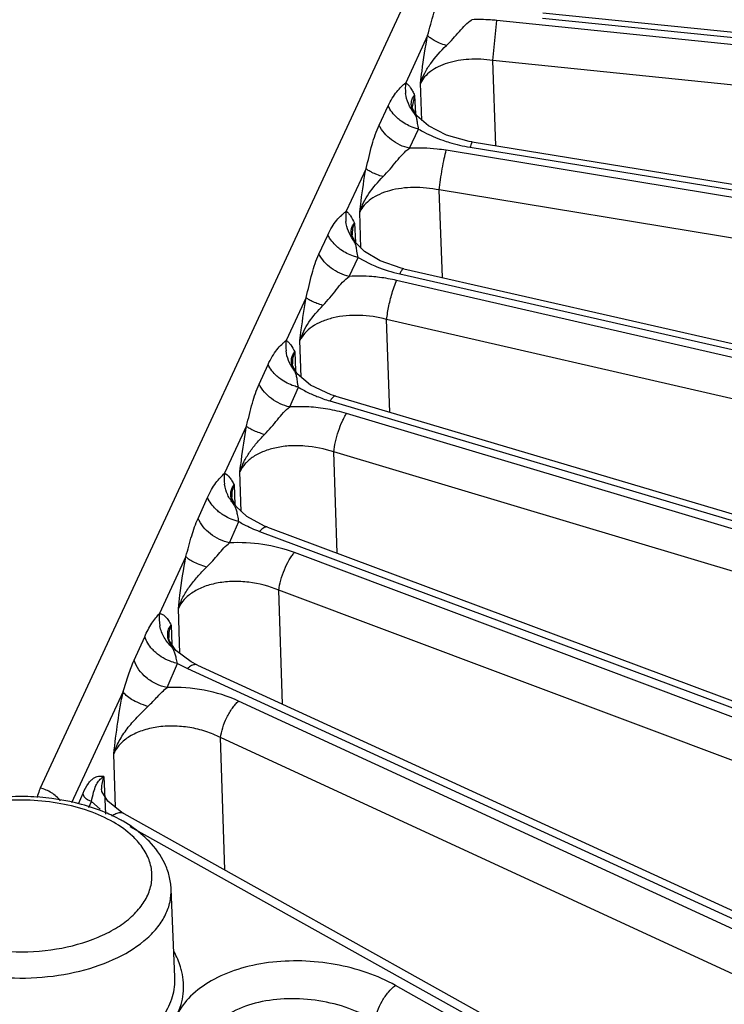
# Model space of a CAD drawing. Units: inches. Extents: x 0 to 17, y 0 to 11.
# Drawn here: x 14.9 to 15.2, y 6.2 to 6.6 of the extents above; entities that cross this region are included whole.
import ezdxf

# ---------------------------------------------------------------- set-up
doc = ezdxf.new("R2010")
doc.units = ezdxf.units.IN
doc.header["$LTSCALE"] = 0.935
doc.header["$MEASUREMENT"] = 0
doc.layers.add('7_ALL_FEATURES', color=7, linetype='CONTINUOUS')

msp = doc.modelspace()

# ---------------------------------------------------------------- linework, layer by layer
at = {"layer": '7_ALL_FEATURES', "color": 9, "linetype": 'CONTINUOUS'}
for p, q in [((15.1352285319, 6.7781535766), (14.9251880093, 6.3255780822)), ((15.1078116168, 6.6193221237), (15.1094490985, 6.6354545833)), ((16.0830798749, 6.5354846939), (15.1094490985, 6.6354545833)), ((15.1278673471, 6.6363875568), (16.0834867818, 6.5399676771)), ((15.0815671997, 6.6293961478), (15.0727054521, 6.6103016906)), ((16.0814423932, 6.5193522344), (15.1078111285, 6.6193221738)), ((15.1091027569, 6.584881892), (15.1078111285, 6.6193221738)), ((15.0792441492, 6.5951204065), (15.0786793043, 6.610182568)), ((15.076298664, 6.605217367), (15.0753344509, 6.6006043088)), ((15.0755055061, 6.6040448223), (15.0762990501, 6.6052173187)), ((15.076298664, 6.605217367), (15.0766588849, 6.5977795092)), ((15.0619558608, 6.5931701739), (15.0656187826, 6.6009566383)), ((15.0753344509, 6.6006043088), (15.0753384821, 6.6005123871)), ((15.0742314593, 6.583852626), (15.0779277709, 6.5915723667)), ((16.0621531901, 6.4227766611), (15.0890657466, 6.583030667)), ((15.0986922812, 6.5843020159), (16.0633695175, 6.4272105297)), ((15.0566763383, 6.575763669), (15.0486414587, 6.5584508688)), ((16.0593039409, 6.4067799575), (15.0862156123, 6.5670341092)), ((15.087500265, 6.5316846666), (15.0862156123, 6.5670341092)), ((15.0546481339, 6.54358773), (15.0541197284, 6.5581304681)), ((15.0512893871, 6.5525743767), (15.0520303071, 6.5536788806)), ((15.0520304034, 6.5536789025), (15.0523980948, 6.545873887)), ((15.0376768094, 6.5411687589), (15.0412441863, 6.5488553979)), ((15.0510713454, 6.548955009), (15.0510742002, 6.5488900819)), ((15.0498819841, 6.5321276827), (15.0534490823, 6.539814502)), ((15.0534490823, 6.539814502), (15.0581361383, 6.5373020579)), ((15.0674013479, 6.5260534774), (15.0690447737, 6.5305276972)), ((16.0209352197, 6.3119489523), (15.0690447737, 6.5305276972)), ((15.0702778798, 6.5331846779), (16.0229476411, 6.316285128)), ((15.0324821519, 6.5236323195), (15.0244473058, 6.5063195916)), ((16.0169054199, 6.2961603895), (15.0650135685, 6.5147394571)), ((15.0663287688, 6.4773172334), (15.0650135685, 6.5147394571)), ((15.03052276, 6.491451188), (15.0300039806, 6.5062185512)), ((15.027167589, 6.5005233618), (15.0279183951, 6.5016743232)), ((15.0279182976, 6.5016743012), (15.0282710267, 6.4939818166)), ((15.0135053193, 6.4886676968), (15.0171171802, 6.4965559745)), ((15.0269615599, 6.496912667), (15.0269659985, 6.4968038506)), ((15.0258868223, 6.4794402271), (15.0294660661, 6.4873960392)), ((15.0421219364, 6.4818805755), (15.9626640231, 6.2084067939)), ((15.9598775561, 6.2042158192), (15.0488016474, 6.476802387)), ((15.0084184083, 6.4717820361), (14.9995564118, 6.4526870424)), ((15.9547113572, 6.1887055017), (15.0436289996, 6.461293999)), ((15.0450140083, 6.4204460765), (15.0436289996, 6.461293999)), ((15.0063368364, 6.4372889092), (15.0057943886, 6.4533059624)), ((15.0026219931, 6.4467455246), (15.0034242532, 6.4480299658)), ((15.0034243566, 6.4480299981), (15.0037794478, 6.4400775351)), ((14.9888614208, 6.4344657443), (14.9926868526, 6.4429130729)), ((15.0024716653, 6.4431680567), (15.0024752791, 6.4430791529)), ((15.0016360393, 6.4245818392), (15.0054021064, 6.4331691358)), ((15.0137300745, 6.4292082644), (15.8831791435, 6.1047574649)), ((14.9839698151, 6.419102515), (14.9732811986, 6.3960716928)), ((15.8796491601, 6.1007576084), (15.0277474921, 6.4206587425)), ((15.8734031639, 6.0855925922), (15.0214947326, 6.4054962659)), ((15.022991842, 6.3595212878), (15.0214947326, 6.4054962659)), ((14.9815339481, 6.3799577709), (14.9809417102, 6.3981707277)), ((14.977198229, 6.3901949508), (14.9779689728, 6.3914404112)), ((14.9779688688, 6.3914403804), (14.9783104343, 6.3835823307)), ((14.9630482014, 6.3771922626), (14.9673345426, 6.3867200221)), ((14.9770182213, 6.3865395668), (14.9770230294, 6.3864128599)), ((14.9763426401, 6.3661627406), (14.9805587349, 6.3759263609)), ((14.9805587349, 6.3759263609), (14.9845660521, 6.3738516505)), ((14.9845660521, 6.3738516505), (15.7853638553, 6.0064727449)), ((14.9586561875, 6.3645590993), (14.9378216543, 6.3196668135)), ((15.7811290307, 6.0027078298), (15.0052393479, 6.3607359563)), ((15.7738716697, 5.9879513875), (14.9979750868, 6.345982698)), ((14.999636527, 6.2925894342), (14.9979750868, 6.345982698)), ((14.9555166594, 6.3178390772), (14.9548457697, 6.3394459908)), ((14.9501673676, 6.3298605683), (14.9508755638, 6.3303351628)), ((14.9508756867, 6.330335212), (14.9515201764, 6.3150887007)), ((14.9405549205, 6.3192357781), (14.9424709688, 6.3236016584)), ((14.9499275911, 6.3253617766), (14.9499323006, 6.3252340791)), ((14.945836982, 6.3202171179), (14.9441798896, 6.3209259554)), ((14.9447875037, 6.3178257751), (14.9458370175, 6.3202171987)), ((14.9458370175, 6.3202171987), (14.9494131478, 6.3171741164)), ((14.9612985134, 6.3101514798), (15.6702898432, 5.9146294618)), ((15.6653965751, 5.9111407373), (15.0685957309, 6.2459536384))]:
    msp.add_line(p, q, dxfattribs=at)
at = {"layer": '7_ALL_FEATURES', "color": 7, "linetype": 'CONTINUOUS'}
for p, q in [((15.1280242304, 6.6385517451), (16.0836436646, 6.5421318655)), ((15.0754351587, 6.5999174892), (15.075334487, 6.6006095622)), ((15.0771517152, 6.5969184822), (15.0754351587, 6.5999174892)), ((15.081861034, 6.5928716585), (15.0771517152, 6.5969184822)), ((15.0891788676, 6.5891966608), (15.081861034, 6.5928716585)), ((15.0983256129, 6.5866509869), (15.0891788676, 6.5891966608)), ((15.0995693489, 6.5864343435), (15.0983256129, 6.5866509869)), ((15.0995693443, 6.5864343469), (16.0642465802, 6.4293428608)), ((15.0511136813, 6.5485324584), (15.0510713672, 6.5489551359)), ((15.0522563681, 6.5460178887), (15.0511136813, 6.5485324584)), ((15.0560081093, 6.5422059241), (15.0522563681, 6.5460178887)), ((15.0624570849, 6.5383868163), (15.0560081093, 6.5422059241)), ((15.0709218784, 6.535468603), (15.0624570849, 6.5383868163)), ((15.0718969854, 6.5352371148), (15.0709218784, 6.535468603)), ((15.0718971289, 6.5352371182), (16.0245668897, 6.3183375684)), ((15.0270654655, 6.4961316062), (15.0269615803, 6.4969122606)), ((15.0289484898, 6.4927737457), (15.0270654655, 6.4961316062)), ((15.0342671332, 6.4883055083), (15.0289484898, 6.4927737457)), ((15.0426283162, 6.4843991485), (15.0342671332, 6.4883055083)), ((15.0445108602, 6.483798828), (15.0426283162, 6.4843991485)), ((15.044512016, 6.4837985339), (15.9650541023, 6.2103247524)), ((15.0025939738, 6.4422991039), (15.0024716829, 6.4431684068)), ((15.0157290878, 6.4313938153), (15.0086162293, 6.435196379)), ((15.0169246958, 6.4309280571), (15.0157290878, 6.4313938153)), ((15.0169256271, 6.4309277689), (15.8863746958, 6.1064769696)), ((14.9772563481, 6.3851995825), (14.9770182619, 6.386539034)), ((14.9798555652, 6.3812116843), (14.9772563481, 6.3851995825)), ((14.9860349651, 6.3765950781), (14.9798555652, 6.3812116843)), ((14.9886042289, 6.3752971029), (14.9860349651, 6.3765950781)), ((14.9886042499, 6.375297148), (15.7894044992, 6.0079171223)), ((14.9500861774, 6.3242566099), (14.9499275912, 6.325362427)), ((14.9523866477, 6.3203480473), (14.9500861774, 6.3242566099)), ((14.9580600446, 6.315800338), (14.9523866477, 6.3203480473)), ((14.9589173627, 6.315305185), (14.9580600446, 6.315800338)), ((14.9589173936, 6.3153052397), (15.6752183913, 5.9157054146)), ((14.9795373159, 6.2492559667), (14.9780119102, 6.2849179463))]:
    msp.add_line(p, q, dxfattribs=at)
msp.add_lwpolyline([(15.0086162293, 6.435196379), (15.0042406437, 6.4392132577), (15.0025939738, 6.4422991039)], dxfattribs=at)
at = {"layer": '7_ALL_FEATURES', "color": 9, "linetype": 'CONTINUOUS'}
for centre, radius, start, end in [((15.0882411181, 6.6079946476), 0.0157060296, 171.553317847, 187.3197331935), ((15.0641219491, 6.556108072), 0.0156567646, 171.3942370577, 186.4472557082), ((15.0539375577, 6.464679898), 0.0675585718, 77.0784592484, 83.0251976957), ((15.0399959886, 6.5040199491), 0.0157178208, 171.5869716607, 186.7578933864), ((15.0298169332, 6.4133752556), 0.0661817666, 86.7767993606, 93.4044320299), ((15.0297469224, 6.4120102392), 0.0675485605, 80.1970195698, 86.7826088784), ((15.0303693512, 6.4151474298), 0.0643512493, 73.3554985128, 80.2675363656), ((15.0152801501, 6.4505239558), 0.0158718269, 172.167087599, 188.3126405335), ((14.9892212969, 6.394198096), 0.0160498317, 173.2962220751, 191.3419028419), ((14.9488499878, 6.3176227451), 0.0128728501, 80.9461834731, 82.2954788479)]:
    msp.add_arc(centre, radius, start, end, dxfattribs=at)
at = {"layer": '7_ALL_FEATURES', "color": 7, "linetype": 'CONTINUOUS'}
for centre, radius, start, end in [((14.928086156, 6.2591718207), 0.0611933217, 60.8432970245, 64.5892623431), ((14.9298467127, 6.2623613626), 0.0575501845, 60.0023440552, 60.8269027942)]:
    msp.add_arc(centre, radius, start, end, dxfattribs=at)
at = {"layer": '7_ALL_FEATURES', "color": 9, "linetype": 'CONTINUOUS'}
for points, knots in [([(15.0815671997, 6.6293961478), (15.0824412997, 6.6323834349), (15.0837868818, 6.6379777762), (15.0857183898, 6.6434286192), (15.0868537043, 6.6458148987)], [0, 0, 0, 0, 0.5408293994, 1, 1, 1, 1]), ([(15.089107725, 6.625327442), (15.0900328114, 6.6262397731), (15.0918316648, 6.628085875), (15.0943053873, 6.6309466758), (15.0967085875, 6.6336284958), (15.0984961806, 6.6351360025), (15.0994238946, 6.6357578059)], [0, 0, 0, 0, 0.2652354912, 0.5258224285, 0.7720117174, 1, 1, 1, 1]), ([(15.1094490985, 6.6354545833), (15.1086113819, 6.6355406163), (15.1052780731, 6.6358225892), (15.1019241115, 6.63586687), (15.0994235939, 6.6357579147)], [0, 0, 0, 0, 0.2517547117, 1, 1, 1, 1]), ([(15.0786793043, 6.610182568), (15.0788811341, 6.6118024916), (15.0797008414, 6.6182269661), (15.0806653885, 6.6246363073), (15.0815671997, 6.6293961478)], [0, 0, 0, 0, 0.2520390846, 1, 1, 1, 1]), ([(15.0891077197, 6.6253274404), (15.0881982068, 6.6256216791), (15.0865278046, 6.6262205347), (15.0843181667, 6.6272272702), (15.082666245, 6.6282340946), (15.0818245213, 6.6290045327), (15.0815671947, 6.6293961484)], [0, 0, 0, 0, 0.3307174115, 0.6135292704, 0.8378824513, 1, 1, 1, 1]), ([(15.0786792674, 6.6101823611), (15.0791288733, 6.6115786706), (15.0803090982, 6.614340642), (15.0836089672, 6.6195913687), (15.0868300322, 6.6230835631), (15.089107725, 6.625327442)], [0, 0, 0, 0, 0.2372349146, 0.4829153378, 1, 1, 1, 1]), ([(15.1078111278, 6.6193221921), (15.1046480108, 6.6197751155), (15.098479746, 6.6200747927), (15.0910414631, 6.6188841741), (15.0859236484, 6.6169151755), (15.0827851033, 6.6150707421), (15.0803061271, 6.6128497811), (15.079114203, 6.6110874124), (15.078679306, 6.6101825212)], [0, 0, 0, 0, 0.2970300034, 0.5701516426, 0.6929304923, 0.8049762631, 0.906674502, 1, 1, 1, 1]), ([(15.0656187826, 6.6009566383), (15.0661204745, 6.602023323), (15.067175523, 6.6040130865), (15.0689909205, 6.6066301413), (15.0708505934, 6.6086855358), (15.072136426, 6.6097915646), (15.0727054521, 6.6103016906)], [0, 0, 0, 0, 0.2990695668, 0.5700363034, 0.8061102657, 1, 1, 1, 1]), ([(15.0727054521, 6.6103016906), (15.0730697714, 6.6100865499), (15.0737741174, 6.6094742207), (15.0746725521, 6.6082878281), (15.0755117594, 6.6068333202), (15.0760433228, 6.6057780816), (15.076298664, 6.605217367)], [0, 0, 0, 0, 0.20148024, 0.4376657938, 0.7066054448, 1, 1, 1, 1]), ([(15.0760253138, 6.5982746067), (15.0751189912, 6.5993566385), (15.0736067417, 6.6018066857), (15.0728459046, 6.6045817896), (15.0726630829, 6.6059936018)], [0, 0, 0, 0, 0.4978585669, 1, 1, 1, 1]), ([(15.0708848721, 6.5948003292), (15.070316986, 6.5952156808), (15.0682170059, 6.5969365407), (15.066499171, 6.599148151), (15.0656187835, 6.6009566385)], [0, 0, 0, 0, 0.2591453251, 1, 1, 1, 1]), ([(15.0760254114, 6.5982746918), (15.075528559, 6.5991624857), (15.0749179202, 6.600598468), (15.0749505464, 6.6026365241), (15.0752753788, 6.6035937171), (15.0755055061, 6.6040448223)], [0, 0, 0, 0, 0.5062648065, 0.7479978348, 1, 1, 1, 1]), ([(15.0779270354, 6.5915717884), (15.0777602289, 6.5923407961), (15.0775688431, 6.5934254563), (15.0773796771, 6.5947805591), (15.0772426608, 6.595590432), (15.0770456043, 6.5963055491), (15.076656812, 6.5972039464), (15.0762716726, 6.5978340647), (15.0760254114, 6.5982746918)], [0, 0, 0, 0, 0.3355922247, 0.4692570075, 0.5836117313, 0.6856800668, 0.7847245991, 1, 1, 1, 1]), ([(15.0566763383, 6.575763669), (15.0575737649, 6.5789371334), (15.0588353537, 6.5848733022), (15.0607757686, 6.5906622168), (15.0619558608, 6.5931701739)], [0, 0, 0, 0, 0.5433460439, 1, 1, 1, 1]), ([(15.0742314598, 6.5838526271), (15.0716088876, 6.5844598722), (15.0666911378, 6.5867473009), (15.0630916444, 6.5908679306), (15.0619558608, 6.5931701739)], [0, 0, 0, 0, 0.5118644717, 1, 1, 1, 1]), ([(15.0779270342, 6.5915717918), (15.0772984053, 6.5917173589), (15.07480558, 6.5924339491), (15.0724562197, 6.593651046), (15.0708848721, 6.5948003292)], [0, 0, 0, 0, 0.2489390547, 1, 1, 1, 1]), ([(15.0779277709, 6.5915723667), (15.0786639274, 6.5911313531), (15.0817828007, 6.5893838743), (15.0850874853, 6.5879755905), (15.0876515529, 6.5870807854)], [0, 0, 0, 0, 0.2401178143, 1, 1, 1, 1]), ([(15.0876515529, 6.5870807854), (15.0885334826, 6.5867730107), (15.0921482236, 6.5856061582), (15.0958658456, 6.5847621053), (15.0986922812, 6.5843020159)], [0, 0, 0, 0, 0.245960363, 1, 1, 1, 1]), ([(15.0995695607, 6.5864356759), (15.0995027089, 6.5864462557), (15.0993354999, 6.5862220592), (15.0991722426, 6.5858388443), (15.0989269955, 6.5851444533), (15.0987764167, 6.5846118109), (15.0986922812, 6.5843020159)], [0, 0, 0, 0, 0.0867012009, 0.2820514858, 0.5887856307, 1, 1, 1, 1]), ([(15.0635529823, 6.5724002853), (15.0645201614, 6.573391617), (15.0664015922, 6.5754035218), (15.0689327199, 6.5785534118), (15.071371469, 6.5815295983), (15.0732479777, 6.5831818223), (15.0742311273, 6.5838524838)], [0, 0, 0, 0, 0.2647974004, 0.5261146373, 0.7724598247, 1, 1, 1, 1]), ([(15.0890657466, 6.583030667), (15.0878361537, 6.5832332201), (15.082923532, 6.5839059399), (15.0779374922, 6.5840562391), (15.0742314593, 6.583852626)], [0, 0, 0, 0, 0.2513550475, 1, 1, 1, 1]), ([(15.0862164974, 6.5670339634), (15.0863661128, 6.5684074097), (15.0867467711, 6.5712766967), (15.0874360364, 6.5755315415), (15.088203517, 6.5794966012), (15.0887692598, 6.5819605898), (15.0890657466, 6.583030667)], [0, 0, 0, 0, 0.2549006185, 0.5338896793, 0.7951321724, 1, 1, 1, 1]), ([(15.0541197284, 6.5581304681), (15.0543011523, 6.5596124746), (15.0550388842, 6.565505749), (15.055894012, 6.5713865618), (15.0566763383, 6.575763669)], [0, 0, 0, 0, 0.2513780101, 1, 1, 1, 1]), ([(15.0635529578, 6.5724002808), (15.062730158, 6.5726540324), (15.0612217576, 6.5731629057), (15.0592192538, 6.5740006939), (15.0577165908, 6.5748230954), (15.0569308195, 6.5754435773), (15.0566763155, 6.5757636718)], [0, 0, 0, 0, 0.3343849971, 0.6180035174, 0.8411876187, 1, 1, 1, 1]), ([(15.0541197463, 6.5581305462), (15.0545364456, 6.559435814), (15.0556070956, 6.5620203381), (15.0585757096, 6.5669610599), (15.0614829486, 6.570277468), (15.0635529823, 6.5724002853)], [0, 0, 0, 0, 0.2383505742, 0.4842122746, 1, 1, 1, 1]), ([(15.0862156111, 6.5670341427), (15.082814817, 6.5677350192), (15.076086106, 6.5684063826), (15.067883132, 6.5674205782), (15.0621733182, 6.5654232353), (15.0586620131, 6.5634704489), (15.0558982907, 6.5610644931), (15.0545873345, 6.5591263736), (15.054119727, 6.558130506)], [0, 0, 0, 0, 0.2942129147, 0.5683971171, 0.6921012721, 0.8048275326, 0.9067787586, 1, 1, 1, 1]), ([(15.0412441863, 6.5488553979), (15.0417599837, 6.549966867), (15.042850748, 6.5520367825), (15.0447452696, 6.5547449086), (15.046449504, 6.5565631599), (15.0477603172, 6.5577124774), (15.0483637401, 6.5582094098), (15.0486414587, 6.5584508688)], [0, 0, 0, 0, 0.3005720841, 0.5724696317, 0.8082700487, 0.9097272919, 1, 1, 1, 1]), ([(15.0486414587, 6.5584508688), (15.0489807392, 6.5582310155), (15.0496356905, 6.5576387097), (15.0508264532, 6.5560636749), (15.0515488864, 6.5546651122), (15.0520304034, 6.5536789025)], [0, 0, 0, 0, 0.2052480054, 0.4428289217, 1, 1, 1, 1]), ([(15.0515593994, 6.5469067538), (15.0507398069, 6.5479718398), (15.0493838764, 6.550349827), (15.0487176636, 6.553003446), (15.0485642034, 6.5543499971)], [0, 0, 0, 0, 0.4978993182, 1, 1, 1, 1]), ([(15.052030395, 6.5536790804), (15.0516855673, 6.5529446287), (15.0511641181, 6.5513936307), (15.0510384177, 6.5497616955), (15.0510713733, 6.5489551116)], [0, 0, 0, 0, 0.5012713467, 1, 1, 1, 1]), ([(15.0515593862, 6.5469067432), (15.0511152698, 6.5477866681), (15.0506023755, 6.5492166268), (15.0507176479, 6.5512007798), (15.0510582764, 6.5521329371), (15.0512893871, 6.5525743767)], [0, 0, 0, 0, 0.5022818719, 0.7460803688, 1, 1, 1, 1]), ([(15.0465624024, 6.5428935611), (15.0459962436, 6.5432939417), (15.0438971861, 6.5449550542), (15.0421587245, 6.547095486), (15.0412441863, 6.5488553979)], [0, 0, 0, 0, 0.2590530228, 1, 1, 1, 1]), ([(15.05344878, 6.5398146611), (15.0532674414, 6.5406305114), (15.0530565036, 6.5417793799), (15.0528754003, 6.543214647), (15.0527523264, 6.5440657939), (15.0525659994, 6.5448157079), (15.0521810947, 6.5457629158), (15.051797987, 6.5464337588), (15.0515593862, 6.5469067432)], [0, 0, 0, 0, 0.3388318102, 0.4728599998, 0.5865601742, 0.6873331755, 0.7852264994, 1, 1, 1, 1]), ([(15.0534490317, 6.5398143929), (15.0528365182, 6.5399544712), (15.0504066905, 6.540641101), (15.0481096817, 6.5417993441), (15.0465624024, 6.5428935611)], [0, 0, 0, 0, 0.2489979982, 1, 1, 1, 1]), ([(15.0324821519, 6.5236323195), (15.0333749428, 6.5268286925), (15.0345967439, 6.5328074065), (15.0365045507, 6.5386433182), (15.0376768094, 6.5411687589)], [0, 0, 0, 0, 0.5437875003, 1, 1, 1, 1]), ([(15.0498819587, 6.532127628), (15.0472972656, 6.5327186022), (15.0424449735, 6.5349322484), (15.0388419669, 6.5389264466), (15.0376768094, 6.5411687589)], [0, 0, 0, 0, 0.5120142196, 1, 1, 1, 1]), ([(15.0581361383, 6.5373020579), (15.0590750931, 6.5368617428), (15.0630021804, 6.5351605671), (15.0671174816, 6.5339039877), (15.0702778798, 6.5331846779)], [0, 0, 0, 0, 0.2424027205, 1, 1, 1, 1]), ([(15.071897304, 6.5352385143), (15.0717874509, 6.5352633083), (15.0715825352, 6.5351828402), (15.0713655726, 6.5349890893), (15.0710715661, 6.5346487628), (15.0706953282, 6.534043724), (15.0704223911, 6.5334980164), (15.0702778798, 6.5331846779)], [0, 0, 0, 0, 0.1245217911, 0.2141171398, 0.3260329037, 0.6184643749, 1, 1, 1, 1]), ([(15.0392827224, 6.5204535795), (15.0402485942, 6.521459525), (15.0421319976, 6.5234977551), (15.0446389282, 6.5267052553), (15.0470369129, 6.5297488731), (15.0489016119, 6.5314407357), (15.0498821057, 6.5321276701)], [0, 0, 0, 0, 0.2647721742, 0.5263011021, 0.7727041426, 1, 1, 1, 1]), ([(15.062141386, 6.5317385129), (15.0611181009, 6.5318641421), (15.0570462882, 6.5322707298), (15.052936998, 6.5323146254), (15.0498819841, 6.5321276827)], [0, 0, 0, 0, 0.2519659242, 1, 1, 1, 1]), ([(15.0650149739, 6.5147391344), (15.0652189932, 6.5166021141), (15.06588331, 6.5204093394), (15.0668232316, 6.5241556663), (15.0674013479, 6.5260534774)], [0, 0, 0, 0, 0.4857707307, 1, 1, 1, 1]), ([(15.0300039806, 6.5062185512), (15.0301799447, 6.5076805486), (15.0308954558, 6.513499873), (15.0317245032, 6.5193073284), (15.0324821519, 6.5236323195)], [0, 0, 0, 0, 0.2511424421, 1, 1, 1, 1]), ([(15.0392827164, 6.5204535785), (15.0384711956, 6.5206960953), (15.0369839315, 6.5211807271), (15.0350069126, 6.5219740714), (15.0335222367, 6.5227485501), (15.0327395297, 6.5233302403), (15.0324821405, 6.523632321)], [0, 0, 0, 0, 0.33572518, 0.6198590762, 0.8426915115, 1, 1, 1, 1]), ([(15.030004027, 6.5062187186), (15.03083274, 6.5088519406), (15.0334924735, 6.5140049975), (15.0372426176, 6.5183339898), (15.0392827224, 6.5204535795)], [0, 0, 0, 0, 0.4840999934, 1, 1, 1, 1]), ([(15.0650135666, 6.5147395125), (15.0614127788, 6.5157208995), (15.0541596764, 6.5168180642), (15.0452100145, 6.516082026), (15.0388971384, 6.514078405), (15.0349986114, 6.5120228033), (15.0319379949, 6.5094292452), (15.0305041389, 6.5073087966), (15.0300039766, 6.5062186639)], [0, 0, 0, 0, 0.2905762689, 0.5657192642, 0.6905044597, 0.8041445564, 0.9066173697, 1, 1, 1, 1]), ([(15.0171171802, 6.4965559745), (15.0176292314, 6.497674336), (15.0187100621, 6.4997599593), (15.0205838583, 6.5025021808), (15.0222689977, 6.5043607044), (15.0235687517, 6.5055504942), (15.0241696766, 6.5060683692), (15.0244473058, 6.5063195916)], [0, 0, 0, 0, 0.2996288189, 0.5708559229, 0.8067756585, 0.9087918004, 1, 1, 1, 1]), ([(15.0244473058, 6.5063195916), (15.0247936554, 6.5061197098), (15.0254661971, 6.5055595232), (15.0266885329, 6.5040276945), (15.0274277896, 6.5026491424), (15.0279182976, 6.5016743012)], [0, 0, 0, 0, 0.2046196506, 0.4415959228, 1, 1, 1, 1]), ([(15.027473506, 6.4946591102), (15.0266340482, 6.4957296668), (15.025241649, 6.4981259502), (15.0245500507, 6.5008082239), (15.0243873712, 6.502170367)], [0, 0, 0, 0, 0.4979158443, 1, 1, 1, 1]), ([(15.0279183046, 6.5016741482), (15.0275775575, 6.5009314093), (15.027062049, 6.499367197), (15.0269325752, 6.4977249598), (15.0269615799, 6.4969124664)], [0, 0, 0, 0, 0.5012761762, 1, 1, 1, 1]), ([(15.027473536, 6.4946591348), (15.0270191751, 6.4955709988), (15.0264912851, 6.49704725), (15.0265949811, 6.4990975839), (15.0269349036, 6.500064625), (15.027167589, 6.5005233618)], [0, 0, 0, 0, 0.5023775053, 0.74635624, 1, 1, 1, 1]), ([(15.0222837399, 6.4906414355), (15.0217309901, 6.4910425567), (15.0196869838, 6.4926990731), (15.0179988152, 6.4948187115), (15.0171174054, 6.4965560269)], [0, 0, 0, 0, 0.2595738266, 1, 1, 1, 1]), ([(15.0294659044, 6.487395921), (15.0292773145, 6.4882218128), (15.0290513357, 6.4893873595), (15.028841832, 6.4908485833), (15.0286961485, 6.4917250191), (15.0284945973, 6.4925012807), (15.0281009835, 6.4934793878), (15.0277155597, 6.4941738627), (15.027473536, 6.4946591348)], [0, 0, 0, 0, 0.3350641245, 0.4690471939, 0.5838992547, 0.6863261594, 0.7855190036, 1, 1, 1, 1]), ([(15.0294659179, 6.487396053), (15.0288244638, 6.4875403306), (15.0262838848, 6.4882536928), (15.0238859699, 6.489478724), (15.0222837399, 6.4906414355)], [0, 0, 0, 0, 0.2493157966, 1, 1, 1, 1]), ([(15.0084184083, 6.4717820361), (15.0092850659, 6.4748521598), (15.0105284323, 6.4806021681), (15.0123836662, 6.4862185181), (15.0135053193, 6.4886676968)], [0, 0, 0, 0, 0.5421742146, 1, 1, 1, 1]), ([(15.0258868645, 6.4794403209), (15.0232475296, 6.480034157), (15.0183033836, 6.4822809984), (15.0146532362, 6.4863750574), (15.0135053193, 6.4886676968)], [0, 0, 0, 0, 0.5134127999, 1, 1, 1, 1]), ([(15.0294660661, 6.4873960392), (15.0299096614, 6.4871252683), (15.0317490518, 6.4860466768), (15.0336616086, 6.485094078), (15.0351357707, 6.4844409785)], [0, 0, 0, 0, 0.2437571985, 1, 1, 1, 1]), ([(15.0351357707, 6.4844409785), (15.035692604, 6.484194284), (15.037978226, 6.4832282107), (15.0403273044, 6.4824136263), (15.0421219364, 6.4818805755)], [0, 0, 0, 0, 0.2454633998, 1, 1, 1, 1]), ([(15.0445112841, 6.483800255), (15.0441487392, 6.4839070797), (15.043436693, 6.4835028515), (15.0427414365, 6.4827539904), (15.0423313225, 6.4821969974), (15.0421219364, 6.4818805755)], [0, 0, 0, 0, 0.3571169917, 0.6414919191, 1, 1, 1, 1]), ([(15.0157092676, 6.4683204848), (15.0166426369, 6.4692739551), (15.0184502019, 6.4712139709), (15.0208783463, 6.4742527556), (15.0231925627, 6.4771398575), (15.0249590066, 6.4787688824), (15.0258858449, 6.4794398847)], [0, 0, 0, 0, 0.2651013574, 0.5262695944, 0.7726565327, 1, 1, 1, 1]), ([(15.0436354484, 6.4612920696), (15.0437832525, 6.462649498), (15.0443075209, 6.4654841826), (15.0454782496, 6.469640896), (15.0467600012, 6.4729929413), (15.0479096694, 6.475339309), (15.0485015533, 6.4763531585), (15.0488016474, 6.476802387)], [0, 0, 0, 0, 0.2488742727, 0.5239891929, 0.7864016098, 0.9015324765, 1, 1, 1, 1]), ([(15.0057943886, 6.4533059624), (15.0059756988, 6.4548582088), (15.0067246119, 6.4610335699), (15.0076012497, 6.4671961556), (15.0084184083, 6.4717820361)], [0, 0, 0, 0, 0.2512169477, 1, 1, 1, 1]), ([(15.0157092562, 6.4683204824), (15.0148370551, 6.4685796038), (15.0132370879, 6.4691008694), (15.0111118342, 6.4699620912), (15.0095198539, 6.4708088224), (15.0086857503, 6.4714495353), (15.008418391, 6.4717820383)], [0, 0, 0, 0, 0.3351681087, 0.6196744441, 0.8428328412, 1, 1, 1, 1]), ([(15.005792674, 6.4532971618), (15.0062257964, 6.4546741689), (15.0073378473, 6.4574030439), (15.0096443182, 6.4612497463), (15.0124839719, 6.4648920172), (15.0146019168, 6.4671896711), (15.0157092676, 6.4683204848)], [0, 0, 0, 0, 0.2384367389, 0.484287788, 0.7385721211, 1, 1, 1, 1]), ([(15.0436289904, 6.4612942607), (15.0398781557, 6.4625859304), (15.0339857085, 6.4637873278), (15.0261669981, 6.4638797215), (15.0206033873, 6.4631810869), (15.0155647194, 6.4617337698), (15.0112627396, 6.4595832884), (15.0078909227, 6.4567993558), (15.0063273829, 6.454489955), (15.0057945333, 6.4533017235)], [0, 0, 0, 0, 0.2857532034, 0.4270137975, 0.5621758954, 0.6881522438, 0.8029220688, 0.9061967226, 1, 1, 1, 1]), ([(14.9926868526, 6.4429130729), (14.9931763547, 6.4439941001), (14.9942003798, 6.446018978), (14.9959500531, 6.448721061), (14.9977492165, 6.4509031), (14.9989946388, 6.4521241944), (14.9995564118, 6.4526870424)], [0, 0, 0, 0, 0.2960873797, 0.5650733384, 0.8015851635, 1, 1, 1, 1]), ([(14.9995564118, 6.4526870424), (15.0003849182, 6.4523777383), (15.0014653397, 6.4512868357), (15.0025828277, 6.4495942267), (15.0031423642, 6.4485698844), (15.0034243566, 6.4480299981)], [0, 0, 0, 0, 0.4321517086, 0.7023591628, 1, 1, 1, 1]), ([(15.0032429899, 6.4403135028), (15.0022712696, 6.4414076775), (15.0006372984, 6.4439075336), (14.9997897241, 6.446769443), (14.9995750739, 6.4482292943)], [0, 0, 0, 0, 0.49792861, 1, 1, 1, 1]), ([(15.0032429738, 6.4403134878), (15.0027112528, 6.4413099614), (15.0020466975, 6.442904306), (15.0020483055, 6.4451668401), (15.0023822786, 6.4462387138), (15.0026219931, 6.4467455246)], [0, 0, 0, 0, 0.5058468678, 0.7489077909, 1, 1, 1, 1]), ([(15.0034243477, 6.4480301988), (15.0030832564, 6.4472698608), (15.0025686881, 6.4456715258), (15.0024412821, 6.4439969117), (15.0024716846, 6.4431682609)], [0, 0, 0, 0, 0.5012428611, 1, 1, 1, 1]), ([(14.9975829539, 6.4368432695), (14.9970457761, 6.4372624871), (14.9950755567, 6.4389786885), (14.9934796141, 6.4411512799), (14.9926871288, 6.4429131226)], [0, 0, 0, 0, 0.2607455391, 1, 1, 1, 1]), ([(15.0054024135, 6.4331688947), (15.005222716, 6.4339627967), (15.004929281, 6.4353746976), (15.0046288451, 6.4370589398), (15.0042991591, 6.4381640175), (15.0038880582, 6.4391447402), (15.003496609, 6.4398383024), (15.0032429738, 6.4403134878)], [0, 0, 0, 0, 0.3250774062, 0.5760315497, 0.6824248599, 0.7848862066, 1, 1, 1, 1]), ([(14.9839698151, 6.419102515), (14.9847822593, 6.4218820205), (14.9860728521, 6.4271020201), (14.9878371032, 6.4322043651), (14.9888614208, 6.4344657443)], [0, 0, 0, 0, 0.5384186385, 1, 1, 1, 1]), ([(15.0016360705, 6.4245819104), (15.0002332532, 6.4248923841), (14.9974895943, 6.4258352106), (14.9927268231, 6.4287059409), (14.9899310568, 6.4320145517), (14.9888614208, 6.4344657443)], [0, 0, 0, 0, 0.2591224048, 0.5176664115, 1, 1, 1, 1]), ([(15.0054024371, 6.4331691125), (15.0032810301, 6.4336381492), (15.0005320435, 6.4347521097), (14.9981509681, 6.4363999869), (14.9975829539, 6.4368432695)], [0, 0, 0, 0, 0.750959099, 1, 1, 1, 1]), ([(15.0054021064, 6.4331691358), (15.0060416505, 6.4327872487), (15.0087222926, 6.4312763354), (15.0115456959, 6.4300233161), (15.0137300745, 6.4292082644)], [0, 0, 0, 0, 0.2421313269, 1, 1, 1, 1]), ([(15.016925227, 6.4309294805), (15.0167158544, 6.4310073963), (15.016192669, 6.4310355583), (15.0153987753, 6.430703399), (15.0145518893, 6.4300805567), (15.0140100136, 6.4295267249), (15.0137300745, 6.4292082644)], [0, 0, 0, 0, 0.1759610992, 0.3921373761, 0.6660304462, 1, 1, 1, 1]), ([(14.9923242567, 6.4148019358), (14.99317575, 6.4156432663), (14.994817011, 6.4173551393), (14.9970739362, 6.4200034125), (14.9992331716, 6.4225117106), (15.0008143674, 6.4239648115), (15.0016354837, 6.4245818344)], [0, 0, 0, 0, 0.2656388024, 0.5258701726, 0.7720693454, 1, 1, 1, 1]), ([(15.0277474921, 6.4206587425), (15.023643167, 6.4222020718), (15.0149931588, 6.4243771611), (15.0060916591, 6.4248242564), (15.0016360393, 6.4245818392)], [0, 0, 0, 0, 0.4956308165, 1, 1, 1, 1]), ([(14.9809417102, 6.3981707277), (14.9811440006, 6.3999337168), (14.9819819756, 6.4069337656), (14.9829902303, 6.4139182228), (14.9839698151, 6.419102515)], [0, 0, 0, 0, 0.2516893031, 1, 1, 1, 1]), ([(14.9923242399, 6.4148019297), (14.9913180982, 6.4151060183), (14.9894669739, 6.4157303758), (14.9870147074, 6.4167908829), (14.9851850786, 6.4178574254), (14.9842491697, 6.418680665), (14.9839697784, 6.4191025196)], [0, 0, 0, 0, 0.3315453494, 0.6158719005, 0.8403972202, 1, 1, 1, 1]), ([(15.0215014958, 6.4054937262), (15.0216457359, 6.4068413071), (15.0222352794, 6.409655921), (15.0236329934, 6.4137472392), (15.0252053911, 6.4170116735), (15.0266321853, 6.4192697212), (15.0273727109, 6.4202357499), (15.027747492, 6.4206587425)], [0, 0, 0, 0, 0.2450511511, 0.5174212944, 0.7804750229, 0.8978156124, 1, 1, 1, 1]), ([(14.9809401801, 6.3981611296), (14.9814228281, 6.3997002009), (14.9826816297, 6.4027520926), (14.9853477561, 6.4070164559), (14.9886306142, 6.4110264819), (14.9910631142, 6.4135526022), (14.9923242567, 6.4148019358)], [0, 0, 0, 0, 0.2376772261, 0.4835900361, 0.738419277, 1, 1, 1, 1]), ([(15.0214947226, 6.4054965571), (15.0176431612, 6.4071290172), (15.0114512824, 6.4087277654), (15.0031325959, 6.4091580069), (14.9971058827, 6.408600747), (14.9916054634, 6.4071763522), (14.9868913779, 6.4049349833), (14.9832006964, 6.4019586721), (14.9815069255, 6.399454711), (14.9809418601, 6.3981661586)], [0, 0, 0, 0, 0.2807316975, 0.4218723909, 0.5579066028, 0.6852208365, 0.8013126641, 0.9055775621, 1, 1, 1, 1]), ([(14.9673345426, 6.3867200221), (14.9681766443, 6.3885930159), (14.9695613581, 6.3912016784), (14.9717227714, 6.3942166158), (14.9727827373, 6.3954852264), (14.9732811986, 6.3960716928)], [0, 0, 0, 0, 0.5541337936, 0.7923125272, 1, 1, 1, 1]), ([(14.9732811986, 6.3960716928), (14.9737302344, 6.396068715), (14.9747010198, 6.395764044), (14.9758987519, 6.3946894486), (14.976984326, 6.3932015064), (14.9776371779, 6.3920557699), (14.9779688688, 6.3914403804)], [0, 0, 0, 0, 0.1964838215, 0.4237161848, 0.694108335, 1, 1, 1, 1]), ([(14.9783776575, 6.3824763288), (14.9771381965, 6.3835792372), (14.9750017596, 6.3862211495), (14.9738150229, 6.3894025513), (14.9734849008, 6.3910416838)], [0, 0, 0, 0, 0.4980595342, 1, 1, 1, 1]), ([(14.9779688759, 6.3914402176), (14.9776313528, 6.3906714636), (14.9771218716, 6.3890596688), (14.9769911923, 6.3873740386), (14.9770182408, 6.3865394646)], [0, 0, 0, 0, 0.5013656028, 1, 1, 1, 1]), ([(14.9718382764, 6.3802810661), (14.9713173749, 6.3807364878), (14.9694349154, 6.3825789343), (14.9679746562, 6.384885399), (14.9673346241, 6.3867200299)], [0, 0, 0, 0, 0.2625882472, 1, 1, 1, 1]), ([(14.9783776954, 6.3824763738), (14.978018685, 6.3830956103), (14.977343033, 6.3843140042), (14.976654989, 6.3862567497), (14.9765270599, 6.3882861713), (14.9769082144, 6.3895883099), (14.977198229, 6.3901949508)], [0, 0, 0, 0, 0.263507584, 0.5121033256, 0.7524627003, 1, 1, 1, 1]), ([(14.9805516242, 6.3759296766), (14.9803971052, 6.3766305564), (14.9801231285, 6.3779063731), (14.9796991898, 6.3796705333), (14.9791276444, 6.3811664642), (14.9786276875, 6.3820432991), (14.9783776954, 6.3824763738)], [0, 0, 0, 0, 0.3103439396, 0.5644174025, 0.7837744284, 1, 1, 1, 1]), ([(14.9805547859, 6.3759171915), (14.979754025, 6.3760918439), (14.9766100747, 6.3769935073), (14.973681602, 6.3786694552), (14.9718382764, 6.3802810661)], [0, 0, 0, 0, 0.2507849532, 1, 1, 1, 1]), ([(14.9586561875, 6.3645590993), (14.9593649477, 6.3668239983), (14.9606299575, 6.3711008667), (14.9621919085, 6.3752887181), (14.9630482014, 6.3771922626)], [0, 0, 0, 0, 0.5320515596, 1, 1, 1, 1]), ([(14.9763424788, 6.3661623671), (14.9748161814, 6.3664957288), (14.9718390681, 6.3675408931), (14.9667840054, 6.3707407849), (14.9639359284, 6.3744842963), (14.9630482014, 6.3771922626)], [0, 0, 0, 0, 0.2618784893, 0.5223058459, 1, 1, 1, 1]), ([(14.9886048604, 6.3752984797), (14.9883447659, 6.375417342), (14.9875161035, 6.3755643573), (14.9860536355, 6.3750390632), (14.9850794828, 6.3743097295), (14.9845660521, 6.3738516505)], [0, 0, 0, 0, 0.1910104657, 0.5404039769, 1, 1, 1, 1]), ([(14.9548457697, 6.3394459908), (14.9553223366, 6.3437041458), (14.9563631592, 6.3521100798), (14.9577852501, 6.360466207), (14.9586561875, 6.3645590993)], [0, 0, 0, 0, 0.5059160593, 1, 1, 1, 1]), ([(14.9686510779, 6.3585879647), (14.9674343298, 6.3589637382), (14.9651805418, 6.3597717228), (14.9622111249, 6.3612213538), (14.9600017441, 6.362748124), (14.9589360106, 6.3639574336), (14.9586560952, 6.3645591108)], [0, 0, 0, 0, 0.3219450133, 0.6043994789, 0.8322329116, 1, 1, 1, 1]), ([(14.9686511545, 6.3585880279), (14.9700157823, 6.3598931674), (14.9724792821, 6.362510777), (14.974989646, 6.3651164635), (14.9763435377, 6.3661625704)], [0, 0, 0, 0, 0.5246337994, 1, 1, 1, 1]), ([(15.0052393479, 6.3607359563), (15.0008382765, 6.362769521), (14.9912910847, 6.3656733085), (14.9813569842, 6.3663921098), (14.9763426401, 6.3661627406)], [0, 0, 0, 0, 0.4913146083, 1, 1, 1, 1]), ([(14.9548450693, 6.3394388675), (14.9551236422, 6.3403304341), (14.9557610883, 6.342108506), (14.9574454627, 6.3455704563), (14.960202108, 6.3497036041), (14.9642205788, 6.3542658437), (14.9671497852, 6.3571533344), (14.9686511545, 6.3585880279)], [0, 0, 0, 0, 0.1174117576, 0.2369620585, 0.4831708462, 0.7389686319, 1, 1, 1, 1]), ([(14.9979819869, 6.345979514), (14.998120929, 6.3473159787), (14.9987700367, 6.3501085478), (15.0003834017, 6.3541233782), (15.0022310987, 6.3572816779), (15.0039168813, 6.3594340364), (15.0047958216, 6.3603430384), (15.0052393478, 6.3607359563)], [0, 0, 0, 0, 0.2409657067, 0.5102491609, 0.7739626806, 0.8937378101, 1, 1, 1, 1]), ([(14.9979750761, 6.3459830188), (14.9960589162, 6.3469680463), (14.9919792419, 6.3486397632), (14.9855176207, 6.3502079131), (14.9788717934, 6.3508162678), (14.9723928417, 6.3504240463), (14.9664252624, 6.3490373512), (14.961288927, 6.346710311), (14.9572696612, 6.3435389139), (14.9554430277, 6.3408342719), (14.9548458741, 6.3394426498)], [0, 0, 0, 0, 0.1354052689, 0.2756993551, 0.4164669231, 0.5532634204, 0.681929857, 0.7994412485, 0.9048285166, 1, 1, 1, 1]), ([(14.9424709688, 6.3236016584), (14.9430587375, 6.3249410017), (14.9439877487, 6.3267468521), (14.9455530318, 6.3286535289), (14.94660184, 6.329559318), (14.9476369096, 6.3301292896), (14.9489525825, 6.3305014422), (14.949947306, 6.3304639975), (14.9505757785, 6.3303793871)], [0, 0, 0, 0, 0.3834600842, 0.5264776002, 0.6445035597, 0.7445675086, 0.8337468415, 1, 1, 1, 1]), ([(14.9458369676, 6.3202170827), (14.9460912399, 6.3214859418), (14.9465821767, 6.3236528547), (14.9474966896, 6.3264534768), (14.9486263874, 6.3284911697), (14.9496357367, 6.3294657247), (14.9501673676, 6.3298605683)], [0, 0, 0, 0, 0.3593986075, 0.6165484902, 0.8160861854, 1, 1, 1, 1]), ([(14.9508756764, 6.3303354557), (14.9505392229, 6.3295532339), (14.950031846, 6.3279167076), (14.9499009194, 6.3262080231), (14.9499276039, 6.3253619714)], [0, 0, 0, 0, 0.501483844, 1, 1, 1, 1]), ([(14.9251880093, 6.3255780822), (14.9250481969, 6.3252769481), (14.9245271353, 6.3240732132), (14.9241349146, 6.3228132883), (14.9239236827, 6.3218568476)], [0, 0, 0, 0, 0.2531519906, 1, 1, 1, 1]), ([(14.9332916079, 6.3205101965), (14.9323118314, 6.321770609), (14.9298263865, 6.3239502965), (14.9267819369, 6.3252136296), (14.9251880095, 6.3255780819)], [0, 0, 0, 0, 0.4940230801, 1, 1, 1, 1]), ([(14.9441798896, 6.3209259554), (14.9437025718, 6.3212459007), (14.9428972323, 6.322020651), (14.9424983704, 6.3230907822), (14.9424709688, 6.3236016584)], [0, 0, 0, 0, 0.5290071795, 1, 1, 1, 1]), ([(14.9547448309, 6.3118186208), (14.9516181065, 6.3136237951), (14.9446703939, 6.3167016595), (14.9333241428, 6.3196424554), (14.9211049178, 6.3209895227), (14.9086802673, 6.3206758478), (14.8967153827, 6.3187137099), (14.8858484985, 6.3152053132), (14.876656162, 6.3103373196), (14.8716382417, 6.3060410372), (14.8696544248, 6.3037212388)], [0, 0, 0, 0, 0.1192185208, 0.2492390071, 0.3857089914, 0.5238179267, 0.6584018128, 0.7847455298, 0.8992082126, 1, 1, 1, 1]), ([(14.9573301118, 6.3156271914), (14.9567803173, 6.3155882714), (14.9555875709, 6.3152398601), (14.9545349649, 6.3146140231), (14.9539935084, 6.3142266922)], [0, 0, 0, 0, 0.4529286023, 1, 1, 1, 1]), ([(14.9589181044, 6.3153065151), (14.9588038957, 6.3153699088), (14.9583070937, 6.3155973032), (14.957742953, 6.3156564164), (14.9573301118, 6.3156271914)], [0, 0, 0, 0, 0.2398965708, 1, 1, 1, 1]), ([(14.9643904744, 6.304190921), (14.9637482551, 6.3049098628), (14.9608613226, 6.3078404293), (14.957468537, 6.3102461239), (14.9547448309, 6.3118186208)], [0, 0, 0, 0, 0.2346068713, 1, 1, 1, 1]), ([(14.8797105027, 6.2684977898), (14.8820140308, 6.2671678773), (14.8870186647, 6.2647866416), (14.8980806942, 6.2611719163), (14.9132192087, 6.2590027595), (14.9314136664, 6.2600078458), (14.9457191143, 6.2638453228), (14.9554730215, 6.2686970519), (14.9613911777, 6.2728970852), (14.965973986, 6.2776597202), (14.9690582944, 6.2828780836), (14.9704864034, 6.2884058094), (14.9701527936, 6.2940172057), (14.9680832889, 6.2994476776), (14.9657540809, 6.3026644118), (14.9643904744, 6.304190921)], [0, 0, 0, 0, 0.0658161031, 0.1365872805, 0.2873975799, 0.4410046329, 0.5849130638, 0.6501340483, 0.7097252965, 0.7636148927, 0.8125151384, 0.8580832975, 0.9027958055, 0.9493521804, 1, 1, 1, 1]), ([(14.8742337862, 6.2592287716), (14.8764391332, 6.2579555427), (14.8811756829, 6.2556280674), (14.8915817651, 6.2518720101), (14.9059062709, 6.2490511751), (14.9236487798, 6.2486388161), (14.9408702331, 6.2511672081), (14.9561371457, 6.2564225026), (14.9666709066, 6.2630479048), (14.9727527626, 6.2694274456), (14.975913442, 6.2743821742), (14.9777721647, 6.279592168), (14.978084006, 6.2831755287), (14.9780097622, 6.2849179158)], [0, 0, 0, 0, 0.0625998467, 0.1293581613, 0.2715526971, 0.4191940926, 0.5637284851, 0.6971405411, 0.8137192325, 0.8652717703, 0.9127311163, 0.9571285687, 1, 1, 1, 1]), ([(14.9823640364, 6.2514371497), (14.9822051688, 6.2521256986), (14.9814442732, 6.2549304895), (14.9802638322, 6.2576157283), (14.979194272, 6.2595357195)], [0, 0, 0, 0, 0.2432961604, 1, 1, 1, 1]), ([(15.0685957309, 6.2459536384), (15.0649437454, 6.2480036586), (15.0569992659, 6.2514927797), (15.0442129178, 6.2547931373), (15.0307955888, 6.2561728725), (15.0175130327, 6.2555361803), (15.0051320933, 6.252905804), (14.9943527104, 6.2483882398), (14.985840243, 6.2421961559), (14.9817301159, 6.236905426), (14.9803896242, 6.23413274)], [0, 0, 0, 0, 0.129651181, 0.266984486, 0.4073214412, 0.5456324345, 0.6770079879, 0.7972993215, 0.9046591987, 1, 1, 1, 1]), ([(14.9803896242, 6.23413274), (14.9816740051, 6.2367937278), (14.9834189634, 6.2425592033), (14.9830245956, 6.2485742174), (14.9823640364, 6.2514371497)], [0, 0, 0, 0, 0.5014077334, 1, 1, 1, 1]), ([(14.9751325073, 6.2340755395), (14.9766373937, 6.2363479486), (14.9789455005, 6.2412597234), (14.9796363291, 6.2466531049), (14.9795372562, 6.2492602373)], [0, 0, 0, 0, 0.5109210915, 1, 1, 1, 1]), ([(15.0604065183, 6.2316645664), (15.0605384943, 6.2329886168), (15.0612403092, 6.2357563868), (15.0630564426, 6.2396869998), (15.0655135227, 6.2432217132), (15.0675311976, 6.245197195), (15.0685957307, 6.2459536383)], [0, 0, 0, 0, 0.236911956, 0.503007952, 0.7674836165, 1, 1, 1, 1]), ([(15.0604065183, 6.2316645664), (15.057046657, 6.2337046722), (15.0496564836, 6.2371212585), (15.037718478, 6.240128405), (15.0253514928, 6.2409828686), (15.0135178791, 6.2395823015), (15.0045822973, 6.2364970813), (14.9986576101, 6.2329037443), (14.9950553414, 6.2298470508), (14.9922276603, 6.226421808), (14.9902506787, 6.222657283), (14.9892168565, 6.2186207913), (14.9891467964, 6.2158534776), (14.9892563714, 6.2144816987)], [0, 0, 0, 0, 0.1366986138, 0.280857398, 0.4260313549, 0.565360953, 0.6928100196, 0.7510681872, 0.8054945723, 0.8563414561, 0.9046182404, 0.9521419215, 1, 1, 1, 1])]:
    msp.add_open_spline(points, degree=3, knots=knots, dxfattribs=at)
at = {"layer": '7_ALL_FEATURES', "color": 7, "linetype": 'CONTINUOUS'}
for points, knots in [([(14.9418035115, 6.3190388756), (14.9355435643, 6.3207378734), (14.92575494, 6.3222237834), (14.9126440526, 6.3222694589), (14.9028449056, 6.3213307756), (14.8934171607, 6.3194211304), (14.8820005654, 6.3157595435), (14.8741190337, 6.3115554082), (14.8696560864, 6.308040994)], [0, 0, 0, 0, 0.2586022725, 0.3909177493, 0.5222377636, 0.6503667924, 0.7735248055, 1, 1, 1, 1]), ([(14.9543444807, 6.3144449878), (14.9533679273, 6.3149099893), (14.9492979474, 6.3167251846), (14.945059475, 6.3181551821), (14.9418035115, 6.3190388756)], [0, 0, 0, 0, 0.2427660432, 1, 1, 1, 1]), ([(14.9690929254, 6.304183692), (14.9683518879, 6.3049485679), (14.965158424, 6.3079876561), (14.9615123821, 6.3105324464), (14.9586197659, 6.3122024615)], [0, 0, 0, 0, 0.2417616525, 1, 1, 1, 1]), ([(14.9780119102, 6.2849179463), (14.9779365051, 6.286680499), (14.9774115244, 6.2902102462), (14.9749397237, 6.2970271354), (14.9716517078, 6.301542596), (14.9690929254, 6.304183692)], [0, 0, 0, 0, 0.2445056816, 0.4903378579, 1, 1, 1, 1])]:
    msp.add_open_spline(points, degree=3, knots=knots, dxfattribs=at)

doc.saveas('drawing.dxf')
